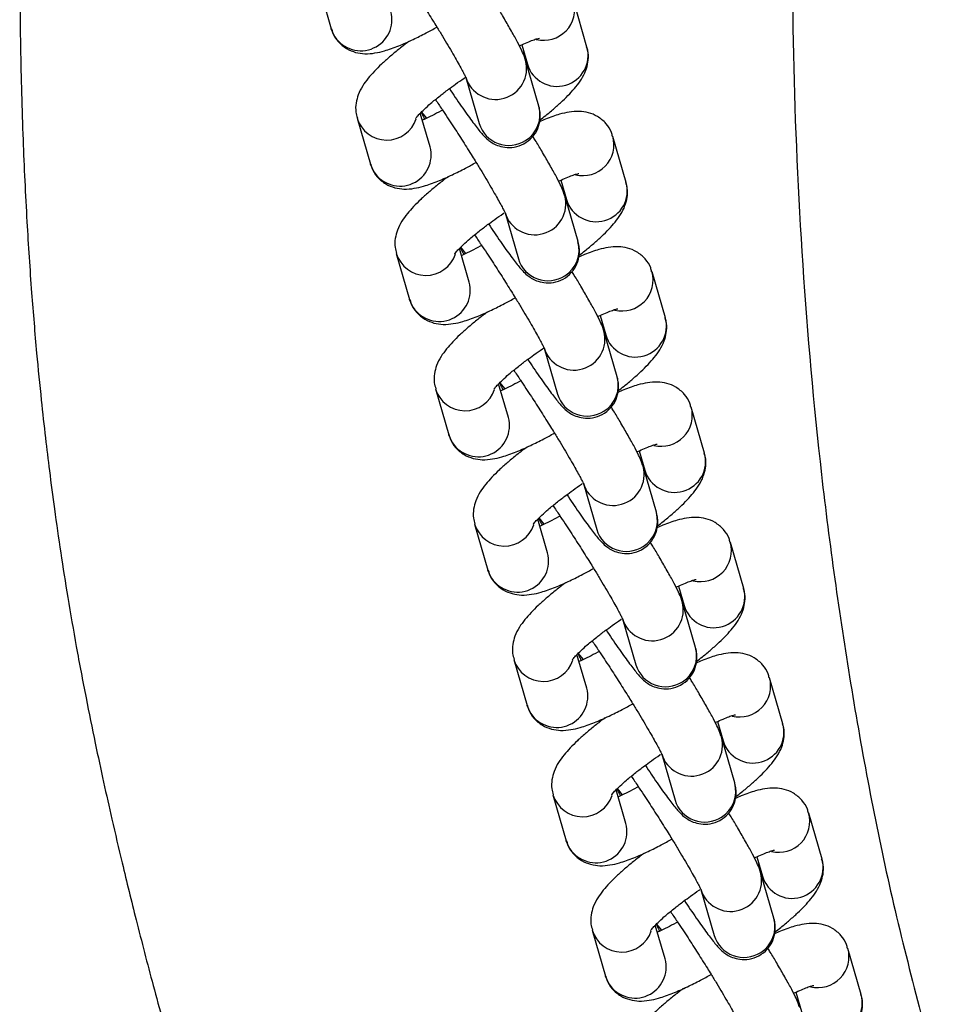
# Model space of a CAD drawing. Units: millimetres. Extents: x -4818 to 4175, y -6075 to 7196.
# Drawn here: x -917 to -834, y -327 to -238 of the extents above; entities that cross this region are included whole.
import ezdxf

# ---------------------------------------------------------------- set-up
doc = ezdxf.new("R2010")
doc.units = ezdxf.units.MM
doc.header["$MEASUREMENT"] = 0

msp = doc.modelspace()

# ---------------------------------------------------------------- linework, layer by layer
for p, q in [((-890.244, -234.621), (-889.045, -238.764)), ((-866.023, -240.413), (-867.222, -236.27)), ((-888.716, -239.484), (-889.045, -238.764)), ((-882.44, -240.071), (-882.483, -240.238)), ((-871.898, -240.213), (-871.391, -241.966)), ((-871.712, -240.856), (-871.805, -240.948)), ((-870.358, -245.737), (-871.557, -241.594)), ((-876.925, -243.147), (-875.726, -247.29)), ((-880.151, -249.395), (-881.029, -246.362)), ((-880.453, -246.831), (-880.916, -246.246)), ((-886.718, -246.806), (-885.519, -250.948)), ((-862.497, -252.597), (-863.696, -248.455)), ((-885.19, -251.669), (-885.519, -250.948)), ((-878.914, -252.256), (-878.957, -252.422)), ((-868.373, -252.397), (-867.865, -254.151)), ((-868.186, -253.041), (-868.279, -253.132)), ((-866.832, -257.921), (-868.031, -253.778)), ((-873.399, -255.332), (-872.2, -259.474)), ((-876.626, -261.579), (-877.503, -258.547)), ((-876.927, -259.015), (-877.39, -258.43)), ((-883.192, -258.99), (-881.993, -263.132)), ((-858.971, -264.782), (-860.17, -260.639)), ((-881.664, -263.853), (-881.993, -263.132)), ((-875.389, -264.44), (-875.431, -264.606)), ((-864.847, -264.582), (-864.339, -266.335)), ((-864.66, -265.225), (-864.753, -265.316)), ((-863.307, -270.105), (-864.505, -265.962)), ((-869.873, -267.516), (-868.674, -271.658)), ((-879.666, -271.174), (-878.467, -275.317)), ((-873.1, -273.763), (-873.977, -270.731)), ((-873.401, -271.199), (-873.865, -270.614)), ((-855.446, -276.966), (-856.644, -272.823)), ((-878.138, -276.037), (-878.467, -275.317)), ((-871.863, -276.624), (-871.905, -276.79)), ((-861.321, -276.766), (-860.813, -278.519)), ((-861.135, -277.409), (-861.227, -277.501)), ((-859.781, -282.289), (-860.979, -278.147)), ((-866.347, -279.7), (-865.148, -283.843)), ((-876.14, -283.358), (-874.941, -287.501)), ((-869.574, -285.948), (-870.451, -282.915)), ((-869.875, -283.383), (-870.339, -282.798)), ((-851.92, -289.15), (-853.118, -285.007)), ((-874.612, -288.221), (-874.941, -287.501)), ((-868.337, -288.808), (-868.38, -288.975)), ((-857.795, -288.95), (-857.287, -290.703)), ((-857.609, -289.593), (-857.701, -289.685)), ((-856.255, -294.474), (-857.453, -290.331)), ((-862.821, -291.884), (-861.622, -296.027)), ((-866.048, -298.132), (-866.925, -295.099)), ((-866.349, -295.568), (-866.813, -294.983)), ((-872.614, -295.543), (-871.416, -299.685)), ((-848.394, -301.334), (-849.592, -297.192)), ((-871.086, -300.406), (-871.416, -299.685)), ((-864.811, -300.993), (-864.854, -301.159)), ((-854.269, -301.134), (-853.761, -302.888)), ((-854.083, -301.778), (-854.175, -301.869)), ((-852.729, -306.658), (-853.928, -302.515)), ((-859.295, -304.069), (-858.097, -308.211)), ((-862.522, -310.316), (-863.399, -307.284)), ((-862.823, -307.752), (-863.287, -307.167)), ((-869.088, -307.727), (-867.89, -311.87)), ((-844.868, -313.519), (-846.067, -309.376)), ((-867.56, -312.59), (-867.89, -311.87)), ((-861.285, -313.177), (-861.328, -313.343)), ((-850.743, -313.319), (-850.235, -315.072)), ((-850.557, -313.962), (-850.65, -314.053)), ((-849.203, -318.842), (-850.402, -314.7)), ((-855.769, -316.253), (-854.571, -320.396)), ((-865.562, -319.911), (-864.364, -324.054)), ((-858.996, -322.5), (-859.873, -319.468)), ((-859.297, -319.936), (-859.761, -319.351)), ((-841.342, -325.703), (-842.541, -321.56)), ((-864.034, -324.774), (-864.364, -324.054)), ((-857.759, -325.361), (-857.802, -325.528)), ((-847.217, -325.503), (-846.71, -327.256)), ((-847.031, -326.146), (-847.124, -326.238))]:
    msp.add_line(p, q)
for centre, radius, start, end in [((-869.913, -237.012), 2.791, 256.06719, 15.62444), ((-886.377, -237.947), 2.799, 213.31016, 15.2641), ((-868.715, -241.161), 2.794, 196.74521, 15.53398), ((-874.25, -242.338), 2.794, 196.65112, 15.1412), ((-873.004, -246.489), 2.751, 302.04055, 15.88252), ((-884.041, -245.987), 2.799, 197.2277, 341.33598), ((-873.063, -246.492), 2.78, 196.67266, 303.0918), ((-866.387, -249.196), 2.791, 256.06719, 15.62444), ((-882.851, -250.132), 2.799, 213.31016, 15.2641), ((-865.189, -253.346), 2.794, 196.74521, 15.53398), ((-870.724, -254.522), 2.794, 196.65112, 15.1412), ((-869.479, -258.674), 2.751, 302.04055, 15.88252), ((-880.515, -258.171), 2.799, 197.2277, 341.33598), ((-869.537, -258.677), 2.78, 196.67266, 303.0918), ((-862.861, -261.381), 2.791, 256.06719, 15.62444), ((-879.325, -262.316), 2.799, 213.31016, 15.2641), ((-861.664, -265.53), 2.794, 196.74521, 15.53398), ((-867.199, -266.707), 2.794, 196.65112, 15.1412), ((-865.953, -270.858), 2.751, 302.04055, 15.88252), ((-876.99, -270.355), 2.799, 197.2277, 341.33598), ((-866.011, -270.861), 2.78, 196.67266, 303.0918), ((-859.335, -273.565), 2.791, 256.06719, 15.62444), ((-875.799, -274.5), 2.799, 213.31016, 15.2641), ((-858.138, -277.714), 2.794, 196.74521, 15.53398), ((-863.673, -278.891), 2.794, 196.65112, 15.1412), ((-862.427, -283.042), 2.751, 302.04055, 15.88252), ((-873.464, -282.539), 2.799, 197.2277, 341.33598), ((-862.485, -283.045), 2.78, 196.67266, 303.0918), ((-855.81, -285.749), 2.791, 256.06719, 15.62444), ((-872.273, -286.684), 2.799, 213.31016, 15.2641), ((-854.612, -289.898), 2.794, 196.74521, 15.53398), ((-860.147, -291.075), 2.794, 196.65112, 15.1412), ((-858.901, -295.227), 2.751, 302.04055, 15.88252), ((-869.938, -294.724), 2.799, 197.2277, 341.33598), ((-858.959, -295.229), 2.78, 196.67266, 303.0918), ((-852.284, -297.933), 2.791, 256.06719, 15.62444), ((-868.748, -298.869), 2.799, 213.31016, 15.2641), ((-851.086, -302.083), 2.794, 196.74521, 15.53398), ((-856.621, -303.259), 2.794, 196.65112, 15.1412), ((-855.375, -307.411), 2.751, 302.04055, 15.88252), ((-866.412, -306.908), 2.799, 197.2277, 341.33598), ((-855.433, -307.414), 2.78, 196.67266, 303.0918), ((-848.758, -310.118), 2.791, 256.06719, 15.62444), ((-865.222, -311.053), 2.799, 213.31016, 15.2641), ((-847.56, -314.267), 2.794, 196.74521, 15.53398), ((-853.095, -315.444), 2.794, 196.65112, 15.1412), ((-851.849, -319.595), 2.751, 302.04055, 15.88252), ((-862.886, -319.092), 2.799, 197.2277, 341.33598), ((-851.907, -319.598), 2.78, 196.67266, 303.0918), ((-845.232, -322.302), 2.791, 256.06719, 15.62444), ((-861.696, -323.237), 2.799, 213.31016, 15.2641), ((-844.034, -326.451), 2.794, 196.74521, 15.53398)]:
    msp.add_arc(centre, radius, start, end)
for points, knots in [([(-835.663, -114.348), (-836.577, -119.129), (-838.556, -129.962), (-841.107, -147.048), (-843.496, -165.585), (-845.51, -184.327), (-847.07, -203.2), (-847.528, -222.116), (-847.593, -241.115), (-846.737, -260.018), (-845.083, -278.912), (-842.43, -297.708), (-838.943, -316.451), (-835.615, -328.764), (-833.951, -334.92)], [0.1000746, 0.1000746, 0.1000746, 0.1000746, 0.1606282, 0.2369377, 0.3132471, 0.3895591, 0.4658679, 0.5421706, 0.6184796, 0.6947866, 0.7710924, 0.8473969, 0.9237012, 1, 1, 1, 1]), ([(-911.911, -162.316), (-912.42, -166.069), (-913.52, -174.177), (-914.794, -186.386), (-915.83, -198.67), (-916.51, -210.067), (-916.922, -220.792), (-917.109, -230.794), (-917.049, -240.099), (-916.826, -248.449), (-916.478, -255.82), (-916.054, -262.221), (-915.608, -267.576), (-915.181, -271.928), (-914.793, -275.456), (-914.398, -278.721), (-913.946, -282.167), (-913.399, -285.968), (-912.746, -290.101), (-911.992, -294.458), (-911.161, -298.836), (-910.334, -302.907), (-909.553, -306.545), (-908.746, -310.138), (-907.779, -314.266), (-906.552, -319.258), (-905.046, -325.059), (-903.308, -331.349), (-901.373, -337.922), (-899.52, -343.84), (-897.792, -349.076), (-896.237, -353.604), (-894.646, -358.05), (-893.138, -362.108), (-891.904, -365.319), (-890.977, -367.671), (-890.336, -369.274), (-889.837, -370.506), (-889.336, -371.732), (-888.694, -373.285), (-887.8, -375.411), (-886.646, -378.098), (-885.2, -381.369), (-883.436, -385.226), (-881.32, -389.672), (-878.946, -394.422), (-876.306, -399.408), (-873.417, -404.536), (-870.137, -409.98), (-866.424, -415.76), (-862.176, -421.916), (-857.374, -428.276), (-853.803, -432.431), (-851.991, -434.538)], [0, 0, 0, 0, 0.039636, 0.085632, 0.128696, 0.169054, 0.205706, 0.241676, 0.274533, 0.303909, 0.329914, 0.352496, 0.371666, 0.386626, 0.398584, 0.408996, 0.421092, 0.434988, 0.449179, 0.46485, 0.481197, 0.495701, 0.508185, 0.519974, 0.534035, 0.552259, 0.573385, 0.59628, 0.619986, 0.644474, 0.660585, 0.677145, 0.694092, 0.709513, 0.721986, 0.729724, 0.735682, 0.739863, 0.743481, 0.74942, 0.75731, 0.767424, 0.779791, 0.794453, 0.811469, 0.830926, 0.849618, 0.87018, 0.892332, 0.916071, 0.942046, 0.970598, 1, 1, 1, 1]), ([(-883.194, -232.958), (-882.999, -233.244), (-882.646, -233.763), (-882.108, -234.573), (-881.482, -235.529), (-880.729, -236.7), (-880.035, -237.804), (-879.471, -238.715), (-879.02, -239.454), (-878.533, -240.267), (-878.086, -241.028), (-877.695, -241.711), (-877.376, -242.286), (-877.136, -242.738), (-876.982, -243.044), (-876.903, -243.221), (-876.901, -243.225), (-876.9, -243.227)], [0, 0, 0, 0, 0.078892, 0.142824, 0.201529, 0.308175, 0.412335, 0.454109, 0.522102, 0.590232, 0.660525, 0.730294, 0.79803, 0.86215, 0.920961, 0.972609, 1, 1, 1, 1]), ([(-871.557, -241.609), (-871.6, -241.472), (-871.723, -241.083), (-871.965, -240.581), (-872.378, -239.769), (-872.943, -238.757), (-873.574, -237.672), (-874.074, -236.835), (-874.356, -236.372), (-874.427, -236.256)], [0, 0, 0, 0, 0.087253, 0.247976, 0.438961, 0.634756, 0.810043, 0.952173, 1, 1, 1, 1]), ([(-889.013, -238.764), (-888.989, -238.876), (-888.897, -239.294), (-888.441, -239.958), (-887.7, -240.585), (-886.828, -240.934), (-885.938, -241.045), (-885.101, -240.968), (-884.138, -240.742), (-883.029, -240.349), (-881.758, -239.786), (-880.588, -239.192), (-879.863, -238.802), (-879.537, -238.614), (-879.535, -238.613)], [0, 0, 0, 0, 0.027822, 0.10384, 0.184203, 0.25956, 0.33876, 0.43768, 0.536138, 0.677617, 0.807692, 0.915855, 0.999663, 1, 1, 1, 1]), ([(-882.032, -239.89), (-882.08, -239.926), (-882.424, -240.18), (-883.024, -240.657), (-883.815, -241.314), (-884.536, -241.963), (-885.178, -242.598), (-885.741, -243.234), (-886.224, -243.896), (-886.607, -244.614), (-886.827, -245.427), (-886.879, -246.173), (-886.74, -246.628), (-886.686, -246.806)], [0, 0, 0, 0, 0.016497, 0.116539, 0.221335, 0.328009, 0.436052, 0.54611, 0.661416, 0.775278, 0.862243, 0.94614, 1, 1, 1, 1]), ([(-872.109, -240.309), (-872.092, -240.301), (-871.832, -240.173), (-871.407, -239.99), (-870.874, -239.778), (-870.507, -239.657), (-870.295, -239.607), (-870.293, -239.607), (-870.293, -239.607)], [0, 0, 0, 0, 0.016459, 0.256121, 0.485572, 0.699199, 0.892718, 1, 1, 1, 1]), ([(-870.258, -246.981), (-870.083, -246.845), (-869.615, -246.482), (-868.929, -245.905), (-868.204, -245.255), (-867.564, -244.62), (-867, -243.985), (-866.517, -243.323), (-866.134, -242.605), (-865.914, -241.792), (-865.862, -241.046), (-866.001, -240.591), (-866.055, -240.413)], [0, 0, 0, 0, 0.066526, 0.177264, 0.289985, 0.404154, 0.520452, 0.642295, 0.762612, 0.854508, 0.943161, 1, 1, 1, 1]), ([(-881.456, -246.847), (-881.459, -246.851), (-881.472, -246.874), (-881.361, -246.715), (-881.101, -246.428), (-880.675, -246.005), (-880.068, -245.461), (-879.329, -244.854), (-878.555, -244.261), (-877.825, -243.73), (-877.306, -243.363), (-876.996, -243.158), (-876.95, -243.128)], [0, 0, 0, 0, 0.0260536, 0.128228, 0.2418861, 0.3637936, 0.4901388, 0.6475907, 0.7716977, 0.8691527, 0.9807332, 1, 1, 1, 1]), ([(-878.411, -244.159), (-878.232, -244.425), (-877.861, -244.979), (-877.334, -245.745), (-876.836, -246.454), (-876.389, -247.071), (-876, -247.588), (-875.66, -248.015), (-875.344, -248.378), (-875.034, -248.694), (-874.591, -249.027), (-874.074, -249.295), (-873.383, -249.477), (-872.542, -249.462), (-871.669, -249.158), (-870.917, -248.564), (-870.419, -247.78), (-870.215, -246.964), (-870.231, -246.289), (-870.306, -245.904), (-870.35, -245.774), (-870.359, -245.75)], [0, 0, 0, 0, 0.062642, 0.130303, 0.198236, 0.265458, 0.331187, 0.395104, 0.458266, 0.522099, 0.557968, 0.594491, 0.637624, 0.689086, 0.744611, 0.801089, 0.858156, 0.909359, 0.952662, 0.991255, 1, 1, 1, 1]), ([(-879.668, -245.142), (-879.473, -245.429), (-879.12, -245.947), (-878.582, -246.758), (-877.956, -247.713), (-877.203, -248.884), (-876.509, -249.988), (-875.946, -250.899), (-875.495, -251.638), (-875.007, -252.451), (-874.56, -253.212), (-874.169, -253.895), (-873.85, -254.47), (-873.61, -254.922), (-873.456, -255.229), (-873.377, -255.405), (-873.375, -255.409), (-873.375, -255.411)], [0, 0, 0, 0, 0.0788923, 0.1428237, 0.201529, 0.308175, 0.4123347, 0.4541087, 0.5221019, 0.5902318, 0.6605248, 0.7302938, 0.7980297, 0.8621499, 0.920961, 0.9726088, 1, 1, 1, 1]), ([(-880.936, -246.271), (-880.889, -246.385), (-880.808, -246.577), (-880.684, -246.813), (-880.633, -246.909)], [0, 0, 0, 0, 0.592044, 1, 1, 1, 1]), ([(-879.032, -246.083), (-879.075, -246.108), (-879.393, -246.287), (-879.951, -246.576), (-880.52, -246.863), (-880.79, -246.982), (-880.843, -247.006)], [0, 0, 0, 0, 0.065642, 0.4768, 0.89788, 1, 1, 1, 1]), ([(-863.728, -248.454), (-863.753, -248.342), (-863.844, -247.924), (-864.3, -247.261), (-865.041, -246.634), (-865.913, -246.284), (-866.803, -246.174), (-867.64, -246.25), (-868.607, -246.482), (-869.465, -246.769), (-870.122, -247.067), (-870.301, -247.147)], [0, 0, 0, 0, 0.038017, 0.142111, 0.252154, 0.355341, 0.463792, 0.599245, 0.734066, 0.927796, 1, 1, 1, 1]), ([(-868.031, -253.793), (-868.074, -253.656), (-868.197, -253.268), (-868.44, -252.765), (-868.852, -251.954), (-869.417, -250.941), (-870.048, -249.857), (-870.548, -249.019), (-870.83, -248.556), (-870.901, -248.44)], [0, 0, 0, 0, 0.087253, 0.247976, 0.438961, 0.634756, 0.810043, 0.952173, 1, 1, 1, 1]), ([(-885.487, -250.948), (-885.463, -251.06), (-885.371, -251.478), (-884.916, -252.142), (-884.174, -252.769), (-883.302, -253.118), (-882.412, -253.229), (-881.575, -253.152), (-880.612, -252.926), (-879.503, -252.533), (-878.233, -251.97), (-877.062, -251.376), (-876.337, -250.986), (-876.011, -250.798), (-876.009, -250.797)], [0, 0, 0, 0, 0.027822, 0.10384, 0.184203, 0.25956, 0.33876, 0.43768, 0.536138, 0.677617, 0.807692, 0.915855, 0.999663, 1, 1, 1, 1]), ([(-878.506, -252.075), (-878.554, -252.11), (-878.898, -252.364), (-879.498, -252.841), (-880.289, -253.498), (-881.01, -254.148), (-881.652, -254.783), (-882.215, -255.418), (-882.698, -256.08), (-883.081, -256.798), (-883.301, -257.611), (-883.353, -258.357), (-883.214, -258.813), (-883.16, -258.991)], [0, 0, 0, 0, 0.016497, 0.116539, 0.221335, 0.328009, 0.436052, 0.54611, 0.661416, 0.775278, 0.862243, 0.94614, 1, 1, 1, 1]), ([(-868.583, -252.493), (-868.566, -252.485), (-868.306, -252.357), (-867.881, -252.175), (-867.348, -251.962), (-866.981, -251.841), (-866.769, -251.791), (-866.767, -251.791), (-866.767, -251.791)], [0, 0, 0, 0, 0.016459, 0.256121, 0.485572, 0.699199, 0.892718, 1, 1, 1, 1]), ([(-866.732, -259.165), (-866.557, -259.029), (-866.089, -258.667), (-865.403, -258.09), (-864.678, -257.439), (-864.038, -256.804), (-863.474, -256.169), (-862.991, -255.507), (-862.608, -254.789), (-862.388, -253.976), (-862.336, -253.231), (-862.475, -252.775), (-862.529, -252.597)], [0, 0, 0, 0, 0.0665263, 0.1772645, 0.2899855, 0.4041544, 0.5204517, 0.6422949, 0.7626122, 0.8545078, 0.9431611, 1, 1, 1, 1]), ([(-877.93, -259.031), (-877.933, -259.036), (-877.946, -259.058), (-877.835, -258.899), (-877.575, -258.612), (-877.149, -258.189), (-876.542, -257.646), (-875.803, -257.038), (-875.029, -256.445), (-874.299, -255.915), (-873.804, -255.564), (-873.519, -255.375), (-873.497, -255.361)], [0, 0, 0, 0, 0.0263244, 0.1295605, 0.2443999, 0.3675742, 0.4952324, 0.6543206, 0.7797173, 0.8781851, 0.9909252, 1, 1, 1, 1]), ([(-874.885, -256.343), (-874.706, -256.609), (-874.335, -257.163), (-873.808, -257.929), (-873.31, -258.639), (-872.863, -259.255), (-872.474, -259.772), (-872.134, -260.199), (-871.818, -260.562), (-871.508, -260.878), (-871.065, -261.211), (-870.548, -261.479), (-869.857, -261.661), (-869.016, -261.646), (-868.143, -261.343), (-867.391, -260.749), (-866.893, -259.964), (-866.689, -259.148), (-866.705, -258.473), (-866.78, -258.088), (-866.824, -257.959), (-866.833, -257.935)], [0, 0, 0, 0, 0.062642, 0.130303, 0.198236, 0.265458, 0.331187, 0.395104, 0.458266, 0.522099, 0.557968, 0.594491, 0.637624, 0.689086, 0.744611, 0.801089, 0.858156, 0.909359, 0.952662, 0.991255, 1, 1, 1, 1]), ([(-876.142, -257.326), (-875.947, -257.613), (-875.594, -258.131), (-875.056, -258.942), (-874.43, -259.897), (-873.677, -261.068), (-872.983, -262.172), (-872.42, -263.084), (-871.969, -263.822), (-871.481, -264.636), (-871.034, -265.396), (-870.643, -266.08), (-870.324, -266.655), (-870.084, -267.106), (-869.93, -267.413), (-869.851, -267.589), (-869.849, -267.594), (-869.849, -267.595)], [0, 0, 0, 0, 0.078892, 0.142824, 0.201529, 0.308175, 0.412335, 0.454109, 0.522102, 0.590232, 0.660525, 0.730294, 0.79803, 0.86215, 0.920961, 0.972609, 1, 1, 1, 1]), ([(-877.41, -258.455), (-877.363, -258.569), (-877.282, -258.761), (-877.158, -258.997), (-877.107, -259.094)], [0, 0, 0, 0, 0.592044, 1, 1, 1, 1]), ([(-875.506, -258.267), (-875.549, -258.292), (-875.867, -258.472), (-876.426, -258.761), (-876.994, -259.047), (-877.264, -259.167), (-877.317, -259.19)], [0, 0, 0, 0, 0.065642, 0.4768, 0.89788, 1, 1, 1, 1]), ([(-860.203, -260.638), (-860.227, -260.526), (-860.318, -260.109), (-860.774, -259.445), (-861.515, -258.818), (-862.387, -258.469), (-863.277, -258.358), (-864.114, -258.434), (-865.081, -258.666), (-865.939, -258.954), (-866.597, -259.251), (-866.775, -259.332)], [0, 0, 0, 0, 0.0380174, 0.1421108, 0.2521536, 0.3553411, 0.4637921, 0.5992452, 0.7340662, 0.9277961, 1, 1, 1, 1]), ([(-864.505, -265.977), (-864.548, -265.84), (-864.671, -265.452), (-864.914, -264.95), (-865.327, -264.138), (-865.891, -263.126), (-866.522, -262.041), (-867.022, -261.203), (-867.304, -260.741), (-867.375, -260.624)], [0, 0, 0, 0, 0.087253, 0.247976, 0.438961, 0.634756, 0.810043, 0.952173, 1, 1, 1, 1]), ([(-881.961, -263.133), (-881.937, -263.245), (-881.845, -263.662), (-881.39, -264.327), (-880.648, -264.953), (-879.776, -265.303), (-878.887, -265.413), (-878.049, -265.336), (-877.086, -265.11), (-875.977, -264.717), (-874.707, -264.155), (-873.536, -263.56), (-872.811, -263.171), (-872.485, -262.982), (-872.483, -262.982)], [0, 0, 0, 0, 0.0278223, 0.1038405, 0.1842034, 0.2595599, 0.3387603, 0.43768, 0.536138, 0.6776166, 0.8076916, 0.9158553, 0.9996625, 1, 1, 1, 1]), ([(-865.057, -264.678), (-865.04, -264.67), (-864.78, -264.541), (-864.356, -264.359), (-863.823, -264.147), (-863.455, -264.025), (-863.243, -263.975), (-863.242, -263.975), (-863.241, -263.975)], [0, 0, 0, 0, 0.016459, 0.256121, 0.485572, 0.699199, 0.892718, 1, 1, 1, 1]), ([(-874.98, -264.259), (-875.028, -264.295), (-875.372, -264.549), (-875.972, -265.026), (-876.764, -265.682), (-877.484, -266.332), (-878.126, -266.967), (-878.689, -267.602), (-879.172, -268.264), (-879.555, -268.982), (-879.775, -269.796), (-879.827, -270.541), (-879.688, -270.997), (-879.634, -271.175)], [0, 0, 0, 0, 0.016497, 0.116539, 0.221335, 0.328009, 0.436052, 0.54611, 0.661416, 0.775278, 0.862243, 0.94614, 1, 1, 1, 1]), ([(-863.206, -271.349), (-863.031, -271.213), (-862.563, -270.851), (-861.877, -270.274), (-861.152, -269.624), (-860.512, -268.989), (-859.948, -268.353), (-859.465, -267.692), (-859.082, -266.973), (-858.862, -266.16), (-858.81, -265.415), (-858.949, -264.959), (-859.004, -264.781)], [0, 0, 0, 0, 0.066526, 0.177264, 0.289985, 0.404154, 0.520452, 0.642295, 0.762612, 0.854508, 0.943161, 1, 1, 1, 1]), ([(-874.404, -271.215), (-874.407, -271.22), (-874.42, -271.243), (-874.309, -271.084), (-874.049, -270.797), (-873.623, -270.374), (-873.016, -269.83), (-872.278, -269.223), (-871.503, -268.629), (-870.773, -268.099), (-870.254, -267.732), (-869.944, -267.527), (-869.899, -267.497)], [0, 0, 0, 0, 0.026054, 0.128228, 0.241886, 0.363794, 0.490139, 0.647591, 0.771698, 0.869153, 0.980733, 1, 1, 1, 1]), ([(-871.359, -268.527), (-871.18, -268.794), (-870.809, -269.347), (-870.283, -270.113), (-869.784, -270.823), (-869.337, -271.439), (-868.948, -271.956), (-868.608, -272.383), (-868.292, -272.746), (-867.982, -273.062), (-867.539, -273.396), (-867.022, -273.663), (-866.331, -273.845), (-865.49, -273.831), (-864.617, -273.527), (-863.865, -272.933), (-863.367, -272.148), (-863.163, -271.332), (-863.179, -270.658), (-863.254, -270.272), (-863.298, -270.143), (-863.307, -270.119)], [0, 0, 0, 0, 0.062642, 0.130303, 0.198236, 0.265458, 0.331187, 0.395104, 0.458266, 0.522099, 0.557968, 0.594491, 0.637624, 0.689086, 0.744611, 0.801089, 0.858156, 0.909359, 0.952662, 0.991255, 1, 1, 1, 1]), ([(-872.616, -269.511), (-872.421, -269.797), (-872.068, -270.316), (-871.53, -271.126), (-870.904, -272.082), (-870.151, -273.253), (-869.457, -274.357), (-868.894, -275.268), (-868.443, -276.007), (-867.955, -276.82), (-867.508, -277.581), (-867.117, -278.264), (-866.798, -278.839), (-866.558, -279.291), (-866.404, -279.597), (-866.325, -279.774), (-866.323, -279.778), (-866.323, -279.779)], [0, 0, 0, 0, 0.078892, 0.142824, 0.201529, 0.308175, 0.412335, 0.454109, 0.522102, 0.590232, 0.660525, 0.730294, 0.79803, 0.86215, 0.920961, 0.972609, 1, 1, 1, 1]), ([(-873.884, -270.639), (-873.837, -270.753), (-873.756, -270.946), (-873.632, -271.182), (-873.581, -271.278)], [0, 0, 0, 0, 0.5920435, 1, 1, 1, 1]), ([(-871.98, -270.451), (-872.023, -270.476), (-872.341, -270.656), (-872.9, -270.945), (-873.468, -271.231), (-873.738, -271.351), (-873.791, -271.374)], [0, 0, 0, 0, 0.065642, 0.4768, 0.89788, 1, 1, 1, 1]), ([(-856.677, -272.822), (-856.701, -272.711), (-856.792, -272.293), (-857.248, -271.629), (-857.989, -271.002), (-858.861, -270.653), (-859.751, -270.543), (-860.588, -270.619), (-861.555, -270.85), (-862.413, -271.138), (-863.071, -271.435), (-863.249, -271.516)], [0, 0, 0, 0, 0.038017, 0.142111, 0.252154, 0.355341, 0.463792, 0.599245, 0.734066, 0.927796, 1, 1, 1, 1]), ([(-860.979, -278.161), (-861.022, -278.025), (-861.145, -277.636), (-861.388, -277.134), (-861.801, -276.322), (-862.365, -275.31), (-862.996, -274.225), (-863.496, -273.387), (-863.778, -272.925), (-863.85, -272.808)], [0, 0, 0, 0, 0.087253, 0.247976, 0.438961, 0.634756, 0.810043, 0.952173, 1, 1, 1, 1]), ([(-878.435, -275.317), (-878.411, -275.429), (-878.319, -275.847), (-877.864, -276.511), (-877.122, -277.138), (-876.251, -277.487), (-875.361, -277.597), (-874.523, -277.52), (-873.56, -277.294), (-872.451, -276.901), (-871.181, -276.339), (-870.01, -275.744), (-869.285, -275.355), (-868.959, -275.167), (-868.957, -275.166)], [0, 0, 0, 0, 0.027822, 0.10384, 0.184203, 0.25956, 0.33876, 0.43768, 0.536138, 0.677617, 0.807692, 0.915855, 0.999663, 1, 1, 1, 1]), ([(-871.454, -276.443), (-871.503, -276.479), (-871.847, -276.733), (-872.446, -277.21), (-873.238, -277.866), (-873.959, -278.516), (-874.6, -279.151), (-875.163, -279.787), (-875.647, -280.448), (-876.029, -281.167), (-876.249, -281.98), (-876.302, -282.725), (-876.162, -283.181), (-876.108, -283.359)], [0, 0, 0, 0, 0.016497, 0.116539, 0.221335, 0.328009, 0.436052, 0.54611, 0.661416, 0.775278, 0.862243, 0.94614, 1, 1, 1, 1]), ([(-861.531, -276.862), (-861.514, -276.854), (-861.254, -276.726), (-860.83, -276.543), (-860.297, -276.331), (-859.929, -276.209), (-859.717, -276.16), (-859.716, -276.16), (-859.715, -276.16)], [0, 0, 0, 0, 0.016459, 0.256121, 0.485572, 0.699199, 0.892718, 1, 1, 1, 1]), ([(-859.68, -283.534), (-859.505, -283.398), (-859.037, -283.035), (-858.351, -282.458), (-857.627, -281.808), (-856.986, -281.173), (-856.422, -280.538), (-855.939, -279.876), (-855.556, -279.158), (-855.336, -278.344), (-855.284, -277.599), (-855.423, -277.144), (-855.478, -276.966)], [0, 0, 0, 0, 0.066526, 0.177264, 0.289985, 0.404154, 0.520452, 0.642295, 0.762612, 0.854508, 0.943161, 1, 1, 1, 1]), ([(-870.878, -283.399), (-870.881, -283.404), (-870.894, -283.427), (-870.783, -283.268), (-870.524, -282.981), (-870.097, -282.558), (-869.49, -282.014), (-868.752, -281.407), (-867.977, -280.813), (-867.247, -280.283), (-866.752, -279.932), (-866.467, -279.743), (-866.446, -279.729)], [0, 0, 0, 0, 0.026324, 0.129561, 0.2444, 0.367574, 0.495232, 0.654321, 0.779717, 0.878185, 0.990925, 1, 1, 1, 1]), ([(-867.833, -280.712), (-867.654, -280.978), (-867.283, -281.532), (-866.757, -282.297), (-866.258, -283.007), (-865.811, -283.623), (-865.422, -284.14), (-865.082, -284.568), (-864.766, -284.931), (-864.456, -285.246), (-864.013, -285.58), (-863.496, -285.847), (-862.806, -286.029), (-861.965, -286.015), (-861.091, -285.711), (-860.339, -285.117), (-859.842, -284.332), (-859.637, -283.517), (-859.653, -282.842), (-859.728, -282.457), (-859.773, -282.327), (-859.781, -282.303)], [0, 0, 0, 0, 0.062642, 0.130303, 0.198236, 0.265458, 0.331187, 0.395104, 0.458266, 0.522099, 0.557968, 0.594491, 0.637624, 0.689086, 0.744611, 0.801089, 0.858156, 0.909359, 0.952662, 0.991255, 1, 1, 1, 1]), ([(-869.09, -281.695), (-868.895, -281.981), (-868.542, -282.5), (-868.004, -283.31), (-867.378, -284.266), (-866.625, -285.437), (-865.931, -286.541), (-865.368, -287.452), (-864.917, -288.191), (-864.429, -289.004), (-863.982, -289.765), (-863.591, -290.448), (-863.272, -291.023), (-863.032, -291.475), (-862.878, -291.781), (-862.799, -291.958), (-862.797, -291.962), (-862.797, -291.964)], [0, 0, 0, 0, 0.0788923, 0.1428237, 0.201529, 0.308175, 0.4123347, 0.4541087, 0.5221019, 0.5902318, 0.6605248, 0.7302938, 0.7980297, 0.8621499, 0.920961, 0.9726088, 1, 1, 1, 1]), ([(-868.454, -282.636), (-868.497, -282.66), (-868.815, -282.84), (-869.374, -283.129), (-869.942, -283.415), (-870.212, -283.535), (-870.265, -283.558)], [0, 0, 0, 0, 0.065642, 0.4768, 0.89788, 1, 1, 1, 1]), ([(-853.151, -285.007), (-853.175, -284.895), (-853.266, -284.477), (-853.722, -283.813), (-854.463, -283.187), (-855.335, -282.837), (-856.225, -282.727), (-857.062, -282.803), (-858.029, -283.034), (-858.887, -283.322), (-859.545, -283.619), (-859.723, -283.7)], [0, 0, 0, 0, 0.038017, 0.142111, 0.252154, 0.355341, 0.463792, 0.599245, 0.734066, 0.927796, 1, 1, 1, 1]), ([(-870.358, -282.824), (-870.311, -282.938), (-870.23, -283.13), (-870.106, -283.366), (-870.055, -283.462)], [0, 0, 0, 0, 0.5920435, 1, 1, 1, 1]), ([(-857.453, -290.346), (-857.496, -290.209), (-857.619, -289.821), (-857.862, -289.318), (-858.275, -288.506), (-858.839, -287.494), (-859.471, -286.409), (-859.97, -285.572), (-860.253, -285.109), (-860.324, -284.993)], [0, 0, 0, 0, 0.087253, 0.247976, 0.438961, 0.634756, 0.810043, 0.952173, 1, 1, 1, 1]), ([(-874.909, -287.501), (-874.885, -287.613), (-874.793, -288.031), (-874.338, -288.695), (-873.597, -289.322), (-872.725, -289.671), (-871.835, -289.782), (-870.997, -289.705), (-870.034, -289.479), (-868.926, -289.086), (-867.655, -288.523), (-866.484, -287.929), (-865.759, -287.539), (-865.433, -287.351), (-865.432, -287.35)], [0, 0, 0, 0, 0.027822, 0.10384, 0.184203, 0.25956, 0.33876, 0.43768, 0.536138, 0.677617, 0.807692, 0.915855, 0.999663, 1, 1, 1, 1]), ([(-867.928, -288.627), (-867.977, -288.663), (-868.321, -288.917), (-868.921, -289.394), (-869.712, -290.051), (-870.433, -290.7), (-871.074, -291.336), (-871.637, -291.971), (-872.121, -292.633), (-872.504, -293.351), (-872.724, -294.164), (-872.776, -294.91), (-872.636, -295.365), (-872.582, -295.543)], [0, 0, 0, 0, 0.016497, 0.116539, 0.221335, 0.328009, 0.436052, 0.54611, 0.661416, 0.775278, 0.862243, 0.94614, 1, 1, 1, 1]), ([(-858.005, -289.046), (-857.988, -289.038), (-857.728, -288.91), (-857.304, -288.727), (-856.771, -288.515), (-856.403, -288.394), (-856.191, -288.344), (-856.19, -288.344), (-856.189, -288.344)], [0, 0, 0, 0, 0.016459, 0.256121, 0.485572, 0.699199, 0.892718, 1, 1, 1, 1]), ([(-856.154, -295.718), (-855.979, -295.582), (-855.511, -295.219), (-854.825, -294.642), (-854.101, -293.992), (-853.46, -293.357), (-852.897, -292.722), (-852.413, -292.06), (-852.03, -291.342), (-851.81, -290.529), (-851.758, -289.783), (-851.897, -289.328), (-851.952, -289.15)], [0, 0, 0, 0, 0.066526, 0.177264, 0.289985, 0.404154, 0.520452, 0.642295, 0.762612, 0.854508, 0.943161, 1, 1, 1, 1]), ([(-867.352, -295.584), (-867.355, -295.588), (-867.368, -295.611), (-867.257, -295.452), (-866.998, -295.165), (-866.571, -294.742), (-865.964, -294.199), (-865.226, -293.591), (-864.452, -292.998), (-863.721, -292.468), (-863.226, -292.117), (-862.941, -291.928), (-862.92, -291.913)], [0, 0, 0, 0, 0.026324, 0.129561, 0.2444, 0.367574, 0.495232, 0.654321, 0.779717, 0.878185, 0.990925, 1, 1, 1, 1]), ([(-864.307, -292.896), (-864.128, -293.162), (-863.757, -293.716), (-863.231, -294.482), (-862.732, -295.192), (-862.286, -295.808), (-861.896, -296.325), (-861.556, -296.752), (-861.24, -297.115), (-860.93, -297.431), (-860.487, -297.764), (-859.97, -298.032), (-859.28, -298.214), (-858.439, -298.199), (-857.565, -297.895), (-856.813, -297.301), (-856.316, -296.517), (-856.111, -295.701), (-856.127, -295.026), (-856.202, -294.641), (-856.247, -294.511), (-856.255, -294.488)], [0, 0, 0, 0, 0.062642, 0.130303, 0.198236, 0.265458, 0.331187, 0.395104, 0.458266, 0.522099, 0.557968, 0.594491, 0.637624, 0.689086, 0.744611, 0.801089, 0.858156, 0.909359, 0.952662, 0.991255, 1, 1, 1, 1]), ([(-865.564, -293.879), (-865.369, -294.166), (-865.016, -294.684), (-864.478, -295.495), (-863.852, -296.45), (-863.099, -297.621), (-862.405, -298.725), (-861.842, -299.636), (-861.391, -300.375), (-860.903, -301.188), (-860.456, -301.949), (-860.065, -302.633), (-859.746, -303.207), (-859.506, -303.659), (-859.352, -303.966), (-859.273, -304.142), (-859.271, -304.146), (-859.271, -304.148)], [0, 0, 0, 0, 0.078892, 0.142824, 0.201529, 0.308175, 0.412335, 0.454109, 0.522102, 0.590232, 0.660525, 0.730294, 0.79803, 0.86215, 0.920961, 0.972609, 1, 1, 1, 1]), ([(-866.832, -295.008), (-866.785, -295.122), (-866.704, -295.314), (-866.58, -295.55), (-866.529, -295.646)], [0, 0, 0, 0, 0.592044, 1, 1, 1, 1]), ([(-864.928, -294.82), (-864.971, -294.845), (-865.289, -295.025), (-865.848, -295.313), (-866.416, -295.6), (-866.686, -295.719), (-866.739, -295.743)], [0, 0, 0, 0, 0.065642, 0.4768, 0.89788, 1, 1, 1, 1]), ([(-849.625, -297.191), (-849.649, -297.079), (-849.741, -296.662), (-850.196, -295.998), (-850.937, -295.371), (-851.809, -295.021), (-852.699, -294.911), (-853.536, -294.987), (-854.503, -295.219), (-855.362, -295.506), (-856.019, -295.804), (-856.197, -295.884)], [0, 0, 0, 0, 0.038017, 0.142111, 0.252154, 0.355341, 0.463792, 0.599245, 0.734066, 0.927796, 1, 1, 1, 1]), ([(-853.928, -302.53), (-853.971, -302.393), (-854.093, -302.005), (-854.336, -301.502), (-854.749, -300.691), (-855.314, -299.679), (-855.945, -298.594), (-856.444, -297.756), (-856.727, -297.293), (-856.798, -297.177)], [0, 0, 0, 0, 0.087253, 0.247976, 0.438961, 0.634756, 0.810043, 0.952173, 1, 1, 1, 1]), ([(-871.383, -299.685), (-871.359, -299.797), (-871.268, -300.215), (-870.812, -300.879), (-870.071, -301.506), (-869.199, -301.856), (-868.309, -301.966), (-867.471, -301.889), (-866.508, -301.663), (-865.4, -301.27), (-864.129, -300.707), (-862.958, -300.113), (-862.233, -299.723), (-861.907, -299.535), (-861.906, -299.534)], [0, 0, 0, 0, 0.027822, 0.10384, 0.184203, 0.25956, 0.33876, 0.43768, 0.536138, 0.677617, 0.807692, 0.915855, 0.999663, 1, 1, 1, 1]), ([(-864.402, -300.812), (-864.451, -300.848), (-864.795, -301.101), (-865.395, -301.578), (-866.186, -302.235), (-866.907, -302.885), (-867.548, -303.52), (-868.111, -304.155), (-868.595, -304.817), (-868.978, -305.535), (-869.198, -306.348), (-869.25, -307.094), (-869.111, -307.55), (-869.056, -307.728)], [0, 0, 0, 0, 0.016497, 0.116539, 0.221335, 0.328009, 0.436052, 0.54611, 0.661416, 0.775278, 0.862243, 0.94614, 1, 1, 1, 1]), ([(-854.479, -301.231), (-854.462, -301.222), (-854.202, -301.094), (-853.778, -300.912), (-853.245, -300.699), (-852.877, -300.578), (-852.665, -300.528), (-852.664, -300.528), (-852.663, -300.528)], [0, 0, 0, 0, 0.016459, 0.256121, 0.485572, 0.699199, 0.892718, 1, 1, 1, 1]), ([(-852.628, -307.902), (-852.453, -307.766), (-851.985, -307.404), (-851.299, -306.827), (-850.575, -306.177), (-849.934, -305.542), (-849.371, -304.906), (-848.887, -304.244), (-848.504, -303.526), (-848.284, -302.713), (-848.232, -301.968), (-848.371, -301.512), (-848.426, -301.334)], [0, 0, 0, 0, 0.066526, 0.177264, 0.289985, 0.404154, 0.520452, 0.642295, 0.762612, 0.854508, 0.943161, 1, 1, 1, 1]), ([(-863.826, -307.768), (-863.829, -307.773), (-863.842, -307.795), (-863.731, -307.636), (-863.472, -307.349), (-863.045, -306.926), (-862.438, -306.383), (-861.7, -305.775), (-860.926, -305.182), (-860.195, -304.652), (-859.7, -304.301), (-859.415, -304.112), (-859.394, -304.098)], [0, 0, 0, 0, 0.026324, 0.129561, 0.2444, 0.367574, 0.495232, 0.654321, 0.779717, 0.878185, 0.990925, 1, 1, 1, 1]), ([(-860.781, -305.08), (-860.602, -305.346), (-860.231, -305.9), (-859.705, -306.666), (-859.206, -307.376), (-858.76, -307.992), (-858.37, -308.509), (-858.03, -308.936), (-857.714, -309.299), (-857.404, -309.615), (-856.961, -309.948), (-856.444, -310.216), (-855.754, -310.398), (-854.913, -310.383), (-854.039, -310.08), (-853.287, -309.486), (-852.79, -308.701), (-852.585, -307.885), (-852.601, -307.21), (-852.676, -306.825), (-852.721, -306.696), (-852.729, -306.672)], [0, 0, 0, 0, 0.062642, 0.130303, 0.198236, 0.265458, 0.331187, 0.395104, 0.458266, 0.522099, 0.557968, 0.594491, 0.637624, 0.689086, 0.744611, 0.801089, 0.858156, 0.909359, 0.952662, 0.991255, 1, 1, 1, 1]), ([(-862.038, -306.063), (-861.843, -306.35), (-861.49, -306.868), (-860.952, -307.679), (-860.326, -308.634), (-859.574, -309.805), (-858.88, -310.909), (-858.316, -311.821), (-857.865, -312.559), (-857.377, -313.373), (-856.93, -314.133), (-856.539, -314.817), (-856.22, -315.392), (-855.98, -315.844), (-855.826, -316.15), (-855.747, -316.326), (-855.745, -316.331), (-855.745, -316.332)], [0, 0, 0, 0, 0.078892, 0.142824, 0.201529, 0.308175, 0.412335, 0.454109, 0.522102, 0.590232, 0.660525, 0.730294, 0.79803, 0.86215, 0.920961, 0.972609, 1, 1, 1, 1]), ([(-863.307, -307.192), (-863.259, -307.306), (-863.178, -307.498), (-863.054, -307.734), (-863.003, -307.831)], [0, 0, 0, 0, 0.592044, 1, 1, 1, 1]), ([(-861.402, -307.004), (-861.446, -307.029), (-861.763, -307.209), (-862.322, -307.498), (-862.89, -307.784), (-863.16, -307.904), (-863.213, -307.927)], [0, 0, 0, 0, 0.065642, 0.4768, 0.89788, 1, 1, 1, 1]), ([(-846.099, -309.375), (-846.123, -309.263), (-846.215, -308.846), (-846.67, -308.182), (-847.411, -307.555), (-848.283, -307.206), (-849.173, -307.096), (-850.01, -307.171), (-850.977, -307.403), (-851.836, -307.691), (-852.493, -307.988), (-852.671, -308.069)], [0, 0, 0, 0, 0.038017, 0.142111, 0.252154, 0.355341, 0.463792, 0.599245, 0.734066, 0.927796, 1, 1, 1, 1]), ([(-850.402, -314.714), (-850.445, -314.577), (-850.567, -314.189), (-850.81, -313.687), (-851.223, -312.875), (-851.788, -311.863), (-852.419, -310.778), (-852.918, -309.94), (-853.201, -309.478), (-853.272, -309.361)], [0, 0, 0, 0, 0.087253, 0.247976, 0.438961, 0.634756, 0.810043, 0.952173, 1, 1, 1, 1]), ([(-867.857, -311.87), (-867.833, -311.982), (-867.742, -312.4), (-867.286, -313.064), (-866.545, -313.69), (-865.673, -314.04), (-864.783, -314.15), (-863.945, -314.073), (-862.983, -313.847), (-861.874, -313.454), (-860.603, -312.892), (-859.432, -312.297), (-858.707, -311.908), (-858.381, -311.719), (-858.38, -311.719)], [0, 0, 0, 0, 0.027822, 0.10384, 0.184203, 0.25956, 0.33876, 0.43768, 0.536138, 0.677617, 0.807692, 0.915855, 0.999663, 1, 1, 1, 1]), ([(-850.953, -313.415), (-850.936, -313.407), (-850.676, -313.279), (-850.252, -313.096), (-849.719, -312.884), (-849.351, -312.762), (-849.139, -312.712), (-849.138, -312.712), (-849.137, -312.712)], [0, 0, 0, 0, 0.016459, 0.256121, 0.485572, 0.699199, 0.892718, 1, 1, 1, 1]), ([(-860.876, -312.996), (-860.925, -313.032), (-861.269, -313.286), (-861.869, -313.763), (-862.66, -314.419), (-863.381, -315.069), (-864.022, -315.704), (-864.585, -316.339), (-865.069, -317.001), (-865.452, -317.719), (-865.672, -318.533), (-865.724, -319.278), (-865.585, -319.734), (-865.53, -319.912)], [0, 0, 0, 0, 0.016497, 0.116539, 0.221335, 0.328009, 0.436052, 0.54611, 0.661416, 0.775278, 0.862243, 0.94614, 1, 1, 1, 1]), ([(-849.102, -320.087), (-848.927, -319.95), (-848.459, -319.588), (-847.773, -319.011), (-847.049, -318.361), (-846.408, -317.726), (-845.845, -317.09), (-845.361, -316.429), (-844.978, -315.71), (-844.758, -314.897), (-844.706, -314.152), (-844.845, -313.696), (-844.9, -313.518)], [0, 0, 0, 0, 0.066526, 0.177264, 0.289985, 0.404154, 0.520452, 0.642295, 0.762612, 0.854508, 0.943161, 1, 1, 1, 1]), ([(-860.3, -319.952), (-860.303, -319.957), (-860.316, -319.98), (-860.205, -319.821), (-859.946, -319.534), (-859.52, -319.111), (-858.913, -318.567), (-858.174, -317.96), (-857.4, -317.366), (-856.669, -316.836), (-856.174, -316.485), (-855.889, -316.296), (-855.868, -316.282)], [0, 0, 0, 0, 0.026324, 0.129561, 0.2444, 0.367574, 0.495232, 0.654321, 0.779717, 0.878185, 0.990925, 1, 1, 1, 1]), ([(-857.255, -317.265), (-857.077, -317.531), (-856.705, -318.084), (-856.179, -318.85), (-855.68, -319.56), (-855.234, -320.176), (-854.844, -320.693), (-854.504, -321.12), (-854.188, -321.483), (-853.879, -321.799), (-853.435, -322.133), (-852.918, -322.4), (-852.228, -322.582), (-851.387, -322.568), (-850.513, -322.264), (-849.761, -321.67), (-849.264, -320.885), (-849.059, -320.069), (-849.075, -319.395), (-849.15, -319.01), (-849.195, -318.88), (-849.203, -318.856)], [0, 0, 0, 0, 0.062642, 0.130303, 0.198236, 0.265458, 0.331187, 0.395104, 0.458266, 0.522099, 0.557968, 0.594491, 0.637624, 0.689086, 0.744611, 0.801089, 0.858156, 0.909359, 0.952662, 0.991255, 1, 1, 1, 1]), ([(-858.512, -318.248), (-858.317, -318.534), (-857.964, -319.053), (-857.426, -319.863), (-856.801, -320.819), (-856.048, -321.99), (-855.354, -323.094), (-854.79, -324.005), (-854.339, -324.744), (-853.851, -325.557), (-853.404, -326.318), (-853.013, -327.001), (-852.694, -327.576), (-852.454, -328.028), (-852.3, -328.334), (-852.221, -328.511), (-852.22, -328.515), (-852.219, -328.516)], [0, 0, 0, 0, 0.078892, 0.142824, 0.201529, 0.308175, 0.412335, 0.454109, 0.522102, 0.590232, 0.660525, 0.730294, 0.79803, 0.86215, 0.920961, 0.972609, 1, 1, 1, 1]), ([(-859.781, -319.376), (-859.733, -319.49), (-859.653, -319.683), (-859.528, -319.919), (-859.477, -320.015)], [0, 0, 0, 0, 0.592044, 1, 1, 1, 1]), ([(-857.876, -319.189), (-857.92, -319.213), (-858.237, -319.393), (-858.796, -319.682), (-859.364, -319.968), (-859.635, -320.088), (-859.687, -320.111)], [0, 0, 0, 0, 0.065642, 0.4768, 0.89788, 1, 1, 1, 1]), ([(-842.573, -321.559), (-842.597, -321.448), (-842.689, -321.03), (-843.144, -320.366), (-843.886, -319.74), (-844.757, -319.39), (-845.648, -319.28), (-846.484, -319.356), (-847.451, -319.587), (-848.31, -319.875), (-848.967, -320.172), (-849.145, -320.253)], [0, 0, 0, 0, 0.0380174, 0.1421108, 0.2521536, 0.3553411, 0.4637921, 0.5992452, 0.7340662, 0.9277961, 1, 1, 1, 1]), ([(-846.876, -326.898), (-846.919, -326.762), (-847.041, -326.373), (-847.284, -325.871), (-847.697, -325.059), (-848.262, -324.047), (-848.893, -322.962), (-849.392, -322.124), (-849.675, -321.662), (-849.746, -321.546)], [0, 0, 0, 0, 0.087253, 0.247976, 0.438961, 0.634756, 0.810043, 0.952173, 1, 1, 1, 1]), ([(-864.332, -324.054), (-864.307, -324.166), (-864.216, -324.584), (-863.76, -325.248), (-863.019, -325.875), (-862.147, -326.224), (-861.257, -326.335), (-860.419, -326.257), (-859.457, -326.031), (-858.348, -325.638), (-857.077, -325.076), (-855.906, -324.481), (-855.181, -324.092), (-854.855, -323.904), (-854.854, -323.903)], [0, 0, 0, 0, 0.027822, 0.10384, 0.184203, 0.25956, 0.33876, 0.43768, 0.536138, 0.677617, 0.807692, 0.915855, 0.999663, 1, 1, 1, 1]), ([(-857.35, -325.18), (-857.399, -325.216), (-857.743, -325.47), (-858.343, -325.947), (-859.134, -326.603), (-859.855, -327.253), (-860.496, -327.888), (-861.06, -328.524), (-861.543, -329.185), (-861.926, -329.904), (-862.146, -330.717), (-862.198, -331.462), (-862.059, -331.918), (-862.004, -332.096)], [0, 0, 0, 0, 0.0164972, 0.1165387, 0.2213355, 0.3280087, 0.4360522, 0.5461099, 0.6614158, 0.7752779, 0.8622431, 0.9461398, 1, 1, 1, 1]), ([(-847.427, -325.599), (-847.41, -325.591), (-847.15, -325.463), (-846.726, -325.28), (-846.193, -325.068), (-845.825, -324.946), (-845.613, -324.897), (-845.612, -324.897), (-845.611, -324.897)], [0, 0, 0, 0, 0.016459, 0.256121, 0.485572, 0.699199, 0.892718, 1, 1, 1, 1]), ([(-845.577, -332.271), (-845.401, -332.135), (-844.933, -331.772), (-844.247, -331.195), (-843.523, -330.545), (-842.882, -329.91), (-842.319, -329.275), (-841.836, -328.613), (-841.453, -327.895), (-841.233, -327.082), (-841.18, -326.336), (-841.32, -325.881), (-841.374, -325.703)], [0, 0, 0, 0, 0.0665263, 0.1772645, 0.2899855, 0.4041544, 0.5204517, 0.6422949, 0.7626122, 0.8545078, 0.9431611, 1, 1, 1, 1])]:
    msp.add_open_spline(points, degree=3, knots=knots)

doc.saveas('drawing.dxf')
